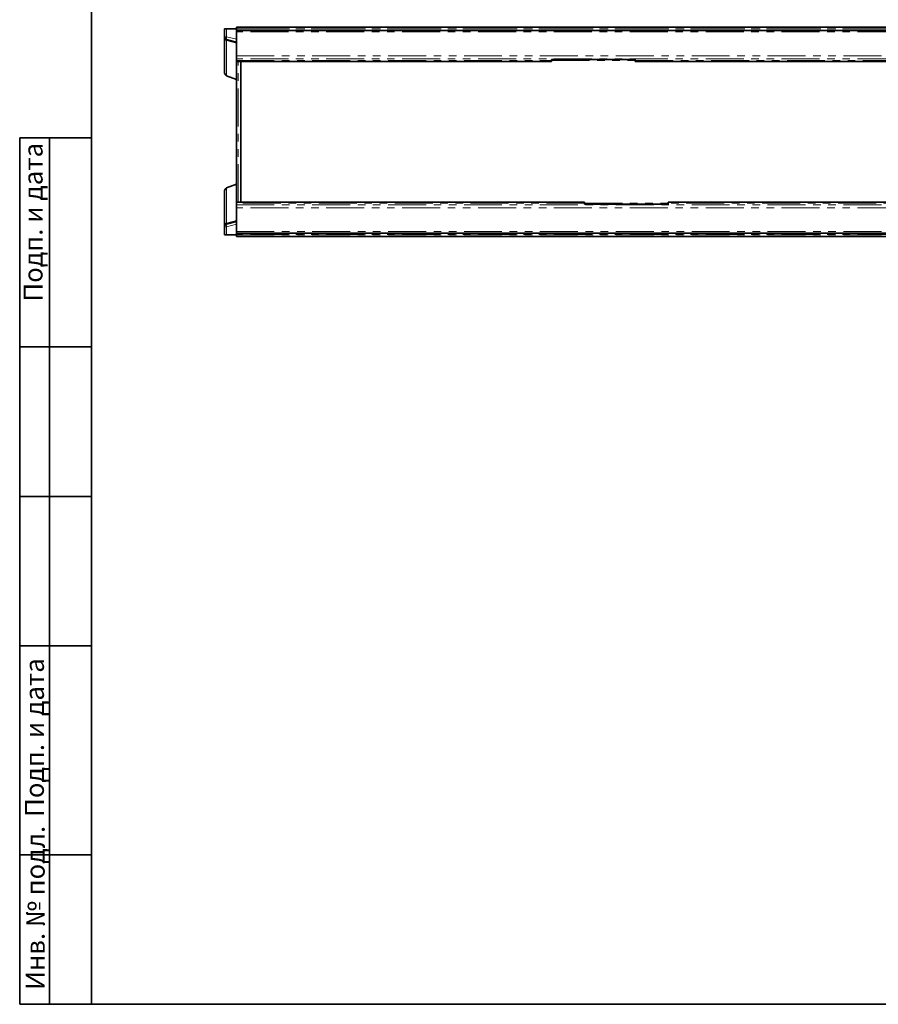
# Paper-space layout 'Лист4' of a CAD drawing. Units: millimetres. Extents: x 8 to 418, y -69 to 291.
# Drawn here: x 8 to 152, y 5 to 170 of the extents above; entities that cross this region are included whole.
import ezdxf

# ---------------------------------------------------------------- set-up
doc = ezdxf.new("R2010")
doc.units = ezdxf.units.MM
doc.linetypes.add('PHANTOM', pattern=[12.7, 6.35, -1.27, 1.27, -1.27, 1.27, -1.27])
doc.layers.add('FORMAT', color=7, linetype='Continuous')
doc.styles.add('SLDTEXTSTYLE0', font='TXT', dxfattribs={"width": 0.7, "bigfont": 'bigfont'})

psp = doc.layouts.new('Лист4')

# ---------------------------------------------------------------- linework, layer by layer
at = {"color": 7, "linetype": 'Continuous', "lineweight": 35}
for p, q in [((42.265, 166.931), (42.265, 168.261)), ((42.265, 168.261), (42.636, 168.261)), ((42.636, 168.261), (44.265, 168.261)), ((44.265, 168.546), (294.265, 168.546)), ((44.265, 168.546), (44.265, 168.52)), ((44.265, 168.52), (294.265, 168.52)), ((44.265, 168.27), (44.265, 168.52)), ((44.265, 168.27), (44.265, 168.22)), ((44.265, 167.97), (44.265, 168.22)), ((42.265, 166.931), (42.265, 166.648)), ((42.265, 161.076), (42.265, 166.648)), ((44.265, 166.011), (42.636, 166.448)), ((294.265, 167.97), (44.265, 167.97)), ((44.265, 167.72), (44.265, 167.97)), ((44.265, 167.72), (44.265, 163.736)), ((44.265, 163.237), (44.265, 163.736)), ((44.265, 163.237), (44.265, 162.965)), ((44.265, 162.965), (44.265, 162.796)), ((44.265, 162.796), (44.265, 139.226)), ((44.265, 162.796), (97.015, 162.796)), ((45.015, 162.796), (45.015, 139.226)), ((111.015, 163.117), (97.015, 163.117)), ((97.015, 163.117), (97.015, 162.965)), ((97.015, 162.965), (97.015, 162.796)), ((111.015, 162.965), (111.015, 163.117)), ((111.015, 162.796), (111.015, 162.965)), ((111.015, 162.796), (222.015, 162.796)), ((42.636, 160.393), (44.265, 159.776)), ((42.636, 141.629), (44.265, 142.246)), ((42.265, 135.374), (42.265, 140.946)), ((102.515, 139.226), (44.265, 139.226)), ((44.265, 139.057), (44.265, 139.226)), ((44.265, 138.785), (44.265, 139.057)), ((44.265, 138.286), (44.265, 138.785)), ((102.515, 139.226), (102.515, 139.057)), ((102.515, 139.057), (102.515, 138.905)), ((102.515, 138.905), (116.515, 138.905)), ((227.515, 139.226), (116.515, 139.226)), ((116.515, 139.057), (116.515, 139.226)), ((116.515, 138.905), (116.515, 139.057)), ((44.265, 134.302), (44.265, 138.286)), ((42.265, 135.374), (42.265, 135.091)), ((42.636, 135.574), (44.265, 136.011)), ((42.265, 133.761), (42.265, 135.091)), ((42.636, 133.761), (42.265, 133.761)), ((42.636, 133.761), (44.265, 133.761)), ((44.265, 134.052), (44.265, 134.302)), ((44.265, 134.052), (294.265, 134.052)), ((44.265, 133.802), (44.265, 134.052)), ((44.265, 133.752), (44.265, 133.802)), ((44.265, 133.502), (44.265, 133.752)), ((294.265, 133.502), (44.265, 133.502)), ((44.265, 133.476), (44.265, 133.502)), ((294.265, 133.476), (44.265, 133.476))]:
    psp.add_line(p, q, dxfattribs=at)
at = {"color": 8, "linetype": 'PHANTOM', "lineweight": 18}
for p, q in [((42.636, 168.261), (42.636, 166.931)), ((294.265, 168.27), (44.265, 168.27)), ((44.265, 168.22), (294.265, 168.22)), ((42.636, 166.931), (42.265, 166.931)), ((42.636, 166.931), (44.265, 166.494)), ((294.265, 167.72), (44.265, 167.72)), ((44.265, 165.87), (42.636, 166.306)), ((42.636, 166.306), (42.636, 160.393)), ((44.265, 163.736), (294.265, 163.736)), ((294.265, 163.237), (44.265, 163.237)), ((44.265, 162.965), (97.015, 162.965)), ((44.559, 139.226), (44.559, 162.796)), ((97.015, 162.93), (111.015, 162.93)), ((111.015, 162.965), (222.015, 162.965)), ((42.636, 141.629), (42.636, 135.716)), ((102.515, 139.057), (44.265, 139.057)), ((44.265, 138.785), (294.265, 138.785)), ((102.515, 139.092), (116.515, 139.092)), ((227.515, 139.057), (116.515, 139.057)), ((294.265, 138.286), (44.265, 138.286)), ((42.636, 135.716), (44.265, 136.152)), ((44.265, 135.528), (42.636, 135.091)), ((42.265, 135.091), (42.636, 135.091)), ((42.636, 135.091), (42.636, 133.761)), ((44.265, 134.302), (294.265, 134.302)), ((294.265, 133.802), (44.265, 133.802)), ((44.265, 133.752), (294.265, 133.752))]:
    psp.add_line(p, q, dxfattribs=at)
at = {"color": 7, "linetype": 'Continuous', "lineweight": 35}
for centre, start, end in [((42.765, 166.931), 180, 255), ((42.765, 135.091), 105, 180)]:
    psp.add_arc(centre, 0.5, start, end, dxfattribs=at)
at = {"color": 8, "linetype": 'PHANTOM', "lineweight": 18}
for centre, radius, start, end in [((42.662, 166.706), 0.401, 188.39288, 266.28478), ((43.141, 166.689), 0.56, 154.463, 205.537), ((42.662, 135.316), 0.401, 93.71522, 171.60712), ((43.141, 135.333), 0.56, 154.463, 205.537)]:
    psp.add_arc(centre, radius, start, end, dxfattribs=at)
for centre, major_axis, start_param, end_param in [((42.765, 165.895), (-0.132, 0.552), 6.2385299, 6.9957812), ((42.765, 136.127), (0.132, 0.552), 2.4289967, 3.186248)]:
    psp.add_ellipse(centre, major_axis=major_axis, ratio=0.0826489, start_param=start_param, end_param=end_param, dxfattribs=at)
at = {"color": 7, "linetype": 'Continuous', "lineweight": 35}
for centre, start_param, end_param in [((42.765, 161.076), 1.5707963, 2.8797933), ((42.765, 140.946), 0.2617994, 1.5707963)]:
    psp.add_ellipse(centre, major_axis=(0, 0.707), ratio=0.7071068, start_param=start_param, end_param=end_param, dxfattribs=at)
at = {"layer": 'FORMAT', "color": 7, "lineweight": 35}
for p, q in [((20, 291), (20, 5)), ((8, 5), (8, 150)), ((8, 150), (20, 150)), ((13, 5), (13, 150)), ((8, 115), (20, 115)), ((8, 90), (20, 90)), ((8, 65), (20, 65)), ((20, 30), (8, 30)), ((20, 5), (8, 5)), ((20, 5), (415, 5))]:
    psp.add_line(p, q, dxfattribs=at)

# ---------------------------------------------------------------- texts
at = {"layer": 'FORMAT', "color": 7, "char_height": 3.175, "attachment_point": 1, "rotation": 90, "style": 'SLDTEXTSTYLE0'}
for s, insert in [('Подп. и дата', (8.653, 122.612)), ('Подп. и дата', (8.88, 36.37)), ('Инв. № подл.', (9.016, 7.4))]:
    psp.add_mtext(s, dxfattribs=dict(at, insert=insert))

doc.saveas('drawing.dxf')
